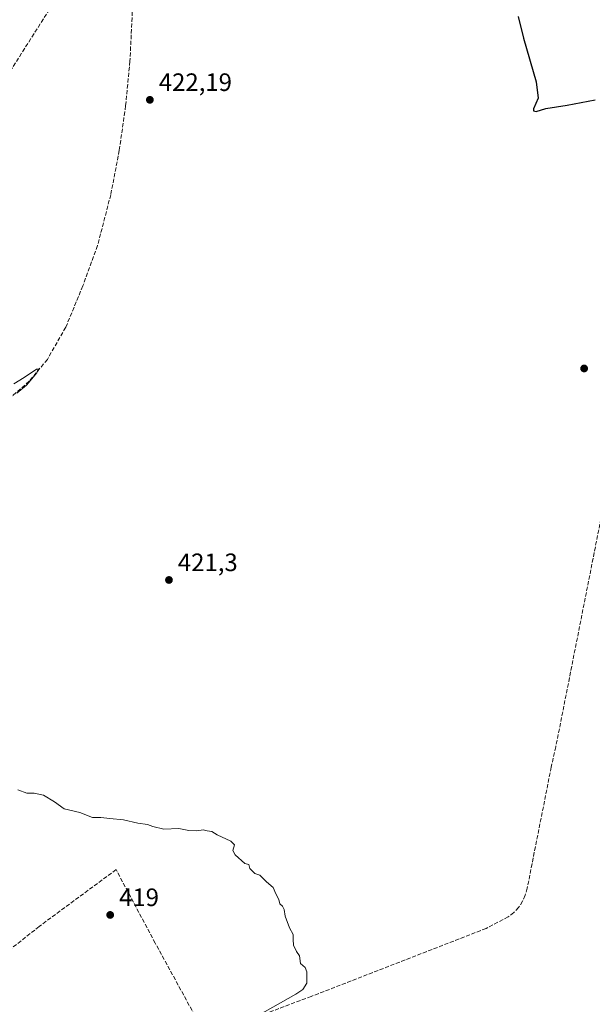
# Model space of a CAD drawing. Units: metres. Extents: x 631984 to 635469, y 4694980 to 4697359.
# Drawn here: x 634197 to 634425, y 4696272 to 4696664 of the extents above; entities that cross this region are included whole.
import ezdxf

# ---------------------------------------------------------------- set-up
doc = ezdxf.new("R2010")
doc.units = ezdxf.units.M
doc.header["$MEASUREMENT"] = 0
doc.linetypes.add('DGN Style 3', pattern=[2.307223458686699, 1.648016756204785, -0.6592067024819142])
for name, color, linetype, lineweight in [('Arbolado forestal CxS', 92, 'Continuous', 0), ('Corriente artificial lineal', 4, 'DGN Style 3', 13), ('Curva de nivel maestra', 30, 'Continuous', 30), ('Curva de nivel normal', 30, 'Continuous', 0), ('Punto de cota en terreno', 7, 'Continuous', 0), ('Rótulo de punto de cota en terreno', 7, 'Continuous', 0)]:
    doc.layers.add(name, color=color, linetype=linetype, lineweight=lineweight)
doc.styles.add('Style-Arial', font='txt')

# ---------------------------------------------------------------- blocks, each defined once
blk = doc.blocks.new('5PATER')
at = {"layer": 'Arbolado forestal CxS', "linetype": 'Continuous', "lineweight": 0}
h = blk.add_hatch(color=51, dxfattribs=at)
edge = h.paths.add_edge_path()
edge.add_ellipse((0, 0), major_axis=(-0.1095731443231308, -0.1110710700762829), ratio=0.9994222409660322, start_angle=0, end_angle=360)

msp = doc.modelspace()

# ---------------------------------------------------------------- linework, layer by layer
at = {"layer": 'Corriente artificial lineal', "color": 4, "linetype": 'DGN Style 3', "lineweight": 13}
for points in [[(634267.9106000002, 4696777.5505, 423.5010000000038), (634268.3800999997, 4696767.600099999, 422.8929000000062), (634268.2801000001, 4696764.140100001, 422.8963999999978), (634267.3800999997, 4696760.030099999, 422.9315000000061), (634264.8701, 4696755.4301, 423.0065000000032), (634243.8400999998, 4696723.090100001, 422.3898000000045), (634194.1801000005, 4696644.890100001, 421.5283000000054), (634180.9401000004, 4696624.800100001, 421.405700000003), (634165.3901000004, 4696600.520099999, 421.1707000000025), (634137.0601000005, 4696554.050100001, 420.357999999993), (634120.6101000002, 4696528.270099999, 420.0347000000039), (634119.0401, 4696526.860099999, 420.0837999999931), (634117.2301000003, 4696525.880100001, 420.1407000000036), (634114.5201000003, 4696525.300100001, 420.1828999999998), (634109.3000999996, 4696525.3101, 420.2275999999983), (634101.4760999996, 4696527.8881, 420.4309000000067)], [(634243.0301000001, 4696685.9301, 421.9217999999965), (634241.1901000004, 4696647.8301, 421.3819999999978), (634239.4700999996, 4696630.040100001, 421.4284000000043), (634236.9501, 4696612.350099999, 421.2856999999931), (634233.5500999996, 4696594.6601, 421.2900999999983), (634228.2801000001, 4696574.390100001, 421.1935999999987), (634222.4501, 4696558.340100001, 421.0185999999958), (634215.6201, 4696541.850099999, 420.5273000000016), (634208.3000999996, 4696529.090100001, 420.2918000000063), (634201.1101000002, 4696520.350099999, 420.1370000000024), (634190.7200999996, 4696511.380100001, 419.9225000000006), (634175.5100999996, 4696499.6801, 419.7838000000047), (634165.0800999999, 4696490.7501, 419.4456000000064), (634157.9700999996, 4696483.3101, 419.3493000000017), (634151.4401000004, 4696473.210100001, 419.1428000000014), (634130.0800999999, 4696436.030099999, 418.7370999999985), (634121.9801000003, 4696422.8301, 418.661500000002), (634111.3300999999, 4696408.450099999, 418.4667999999947), (634068.7600999996, 4696358.790100001, 417.9771000000038)], [(634443.9600000001, 4696542.640500001, 424.526199999993), (634410.7485999997, 4696374.7553, 422.1313999999985), (634408.9412000002, 4696366.702199999, 422.0071999999927), (634399.3739, 4696318.488700001, 421.4937000000064), (634398.5563000003, 4696315.645099999, 421.4364999999962), (634397.5488999998, 4696313.2455, 421.4231), (634395.9289999995, 4696310.763300001, 421.4487999999984), (634394.0083, 4696308.7467, 421.5255999999936), (634391.824, 4696307.024, 421.553899999999), (634383.0000999998, 4696302.420100001, 421.3129999999946)], [(634271.4700999996, 4696259.6501, 419.8435000000027), (634251.2500999998, 4696296.600099999, 419.454700000002), (634235.6601, 4696325.860099999, 419.8132999999943), (634205.0701000001, 4696303.220100001, 419.4498000000021), (634184.4700999996, 4696286.960100001, 419.0822999999946), (634169.5000999998, 4696282.890100001, 419.1922999999952), (634163.4901000002, 4696286.350099999, 419.1563000000024), (634164.7801000001, 4696314.340100001, 419.3534000000073), (634165.9901000002, 4696349.1801, 419.4572000000044), (634164.4700999996, 4696378.710100001, 419.8944999999949), (634163.5800999999, 4696391.940099999, 419.9446000000025), (634137.4600999998, 4696379.0701, 419.3790000000009), (634106.4401000004, 4696362.380100001, 418.7541000000056), (634084.2701000003, 4696356.220100001, 418.2090000000026), (634073.3300999999, 4696358.040100001, 418.0835999999982), (634068.7600999996, 4696358.790100001, 417.9771000000038)], [(634383.0000999998, 4696302.420100001, 421.3129999999946), (634313.3800999997, 4696275.340100001, 419.993100000007), (634300.5000999998, 4696270.520099999, 419.8312000000006), (634271.4700999996, 4696259.6501, 419.8435000000027)]]:
    msp.add_polyline3d(points, dxfattribs=at)
at = {"layer": 'Curva de nivel maestra', "color": 30, "linetype": 'Continuous', "lineweight": 30, "elevation": 425, "flags": 128}
msp.add_lwpolyline([(634395.8200000003, 4696665.670100001), (634397.8399999999, 4696656.950099999), (634402.9600000001, 4696639.640100001), (634403.7400000002, 4696633.090100001), (634401.9400000004, 4696628.870100001), (634401.9100000003, 4696628.090100001), (634402.9600000001, 4696627.8201), (634406.7800000003, 4696629.030099999), (634415.2800000003, 4696630.3101), (634426.4199999999, 4696632.450099999)], dxfattribs=at)
at = {"layer": 'Curva de nivel normal', "color": 30, "linetype": 'Continuous', "lineweight": 0, "elevation": 420, "flags": 128}
for points in [[(634196.1600000003, 4696515.6601), (634200, 4696518.7601), (634204.1600000003, 4696523.690099999), (634204.6799999997, 4696525.360099999), (634203.9600000001, 4696525.220100001), (634199.0499999998, 4696521.8301), (634194.9900000002, 4696519.280099999)], [(634292, 4696267.6801), (634307.2000000002, 4696276.210100001), (634310.0300000003, 4696278.0701), (634311.6299999999, 4696280.640100001), (634311.6100000005, 4696285.130100001), (634310.9600000001, 4696286.8101), (634309.1600000003, 4696288.460100001), (634308.6399999997, 4696291.4801), (634307.5099999999, 4696293.220100001), (634306.3600000005, 4696295.8101), (634306.1200000001, 4696298.0101), (634306.2199999997, 4696300.020099999), (634304.6699999999, 4696302.690099999), (634303, 4696307.350099999), (634302.5599999997, 4696309.9101), (634301.9100000003, 4696311.2601), (634300.9000000004, 4696312.2501), (634300.4199999999, 4696314.020099999), (634299.3399999999, 4696316.1601), (634298.2100000001, 4696318.720100001), (634295.54, 4696321.040100001), (634292.9600000001, 4696323.640100001), (634290.9600000001, 4696324.3101), (634288.9699999997, 4696326.3201), (634288.5300000003, 4696327.880100001), (634286.9400000004, 4696328.280099999), (634283.0800000001, 4696331.7601), (634282.1900000004, 4696333.470100001), (634282.8200000003, 4696335.6801), (634281.4100000003, 4696337.220100001), (634275.8899999997, 4696339.710100001), (634273.75, 4696341.100099999), (634272, 4696341.360099999), (634270.4000000004, 4696341.7501), (634267.7999999998, 4696341.350099999), (634264.6299999999, 4696341.4301), (634260.6500000004, 4696342.200099999), (634254.6600000003, 4696342.0101), (634250.2800000003, 4696342.970100001), (634248.1699999999, 4696343.860099999), (634244.3399999999, 4696344.350099999), (634238.6600000003, 4696345.690099999), (634233.1500000004, 4696346.1801), (634229.6100000005, 4696346.640100001), (634226.3099999997, 4696346.670100001), (634221.2400000002, 4696348.590100001), (634214.9900000002, 4696350.020099999), (634211.1200000001, 4696352.8101), (634206.79, 4696355.5701), (634202.9900000002, 4696356.350099999), (634200.2000000002, 4696356.3101), (634196.5800000001, 4696357.600099999)]]:
    msp.add_lwpolyline(points, dxfattribs=at)

# ---------------------------------------------------------------- block references
at = {"layer": 'Punto de cota en terreno', "color": 7, "linetype": 'Continuous', "lineweight": 0, "xscale": 10, "yscale": 10, "zscale": 10}
for p in [(634249.1299999999, 4696632.449999999, 422.1900000000023), (634422.04, 4696525.460000001, 424.0399999999936), (634256.7199999997, 4696441.220000001, 421.3000000000029), (634233.3200000003, 4696307.810000001, 419)]:
    msp.add_blockref('5PATER', p, dxfattribs=at)

# ---------------------------------------------------------------- texts
at = {"layer": 'Rótulo de punto de cota en terreno', "color": 7, "linetype": 'Continuous', "lineweight": 0, "style": 'Style-Arial'}
for s, p in [('422,19', (634252.6578000003, 4696635.977800001)), ('421,3', (634260.2478, 4696444.7478)), ('419', (634236.8477999996, 4696311.3378))]:
    msp.add_text(s, height=7.000000000000002, dxfattribs=at).set_placement(p)

doc.saveas('drawing.dxf')
